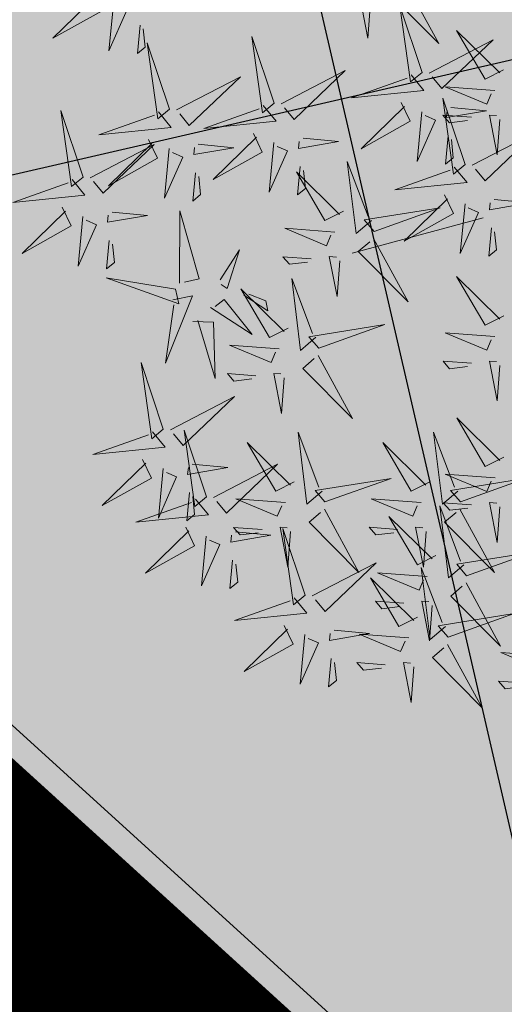
# Model space of a CAD drawing. Units: metres. Extents: x 547504 to 549640, y 6582617 to 6583268.
# Drawn here: x 548175 to 548176, y 6582926 to 6582928 of the extents above; entities that cross this region are included whole.
import ezdxf
from ezdxf import colors
from ezdxf.entities.mleader import LeaderData, LeaderLine
from ezdxf.math import Vec2, Vec3

# ---------------------------------------------------------------- set-up
doc = ezdxf.new("R2010")
doc.units = ezdxf.units.M
doc.header["$MEASUREMENT"] = 0
for name, color, linetype in [('+PUUD', 86, 'Continuous'), ('AED', 21, 'Continuous'), ('dp_krunt', 1, 'Continuous'), ('OPT-haljastus', 7, 'Continuous'), ('OPT-hoonest_õigus', 7, 'Continuous'), ('OPT-kaitsevöönd', 7, 'Continuous'), ('PIIR', 240, 'Continuous')]:
    doc.layers.add(name, color=color, linetype=linetype)
doc.layers.add('OPT-plan.haljastus', color=7, linetype='Continuous', lineweight=9)
doc.linetypes.add('VO_AED', pattern='A,2.5,[135,mkm,S=0.6,R=0,X=0,Y=0],5,[135,mkm,S=0.6,R=180,X=0,Y=0],2.5', length=10)

# ---------------------------------------------------------------- blocks, each defined once
blk = doc.blocks.new('dsfsdf')
at = {"layer": '+PUUD', "color": 32, "lineweight": 13}
blk.add_line((545104.3326, 6584745.5525), (545104.042, 6584745.4744), dxfattribs=at)
at = {"layer": '+PUUD', "color": 78, "lineweight": 13}
for points in [[(545104.1578, 6584746.0799), (545104.2342, 6584745.9395), (545104.1239, 6584746.0507), (545104.1493, 6584746.0726)], [(545103.4683, 6584746.0539), (545103.4881, 6584746.0123), (545103.3792, 6584745.9514), (545103.4754, 6584746.0453)], [(545103.514, 6584746.0336), (545103.5035, 6584745.9235), (545103.5439, 6584746.0149), (545103.5211, 6584746.025)], [(545103.5724, 6584745.9804), (545103.5663, 6584745.9175), (545103.5836, 6584745.9317), (545103.5795, 6584745.9717)], [(545103.8693, 6584745.8072), (545103.82, 6584745.9549), (545103.8435, 6584745.7859), (545103.8693, 6584745.8072)], [(545103.6372, 6584745.7936), (545103.5879, 6584745.9412), (545103.6114, 6584745.7723), (545103.6372, 6584745.7936)], [(545103.653, 6584745.7921), (545103.7949, 6584745.8656), (545103.6814, 6584745.7576), (545103.6601, 6584745.7835)], [(545103.8851, 6584745.8057), (545104.027, 6584745.8793), (545103.9135, 6584745.7712), (545103.8922, 6584745.7971)], [(545103.845, 6584745.8017), (545103.8735, 6584745.7672), (545103.7132, 6584745.7509), (545103.8364, 6584745.7946)], [(545104.1509, 6584745.8085), (545104.1708, 6584745.7669), (545104.0618, 6584745.706), (545104.1581, 6584745.7998)], [(545103.4461, 6584745.6436), (545103.3967, 6584745.7912), (545103.4203, 6584745.6223), (545103.4461, 6584745.6436)], [(545103.6129, 6584745.788), (545103.6414, 6584745.7535), (545103.4811, 6584745.7373), (545103.6043, 6584745.7809)], [(545104.3694, 6584745.771), (545104.3634, 6584745.6922), (545104.3464, 6584745.7806), (545104.3621, 6584745.7795)], [(545103.8233, 6584745.7403), (545103.8431, 6584745.6987), (545103.7341, 6584745.6378), (545103.8304, 6584745.7317)], [(545103.9333, 6584745.7296), (545104.012, 6584745.722), (545103.9232, 6584745.7068), (545103.9247, 6584745.7225)], [(545103.4618, 6584745.6421), (545103.6037, 6584745.7156), (545103.4903, 6584745.6076), (545103.4689, 6584745.6335)], [(545103.5912, 6584745.7267), (545103.611, 6584745.6851), (545103.5021, 6584745.6242), (545103.5983, 6584745.718)], [(545103.6368, 6584745.7064), (545103.6263, 6584745.5963), (545103.6668, 6584745.6876), (545103.644, 6584745.6977)], [(545103.7012, 6584745.716), (545103.7799, 6584745.7084), (545103.6911, 6584745.6932), (545103.6926, 6584745.7089)], [(545103.8689, 6584745.72), (545103.8584, 6584745.6099), (545103.8989, 6584745.7012), (545103.8761, 6584745.7114)], [(545103.9273, 6584745.6667), (545103.9213, 6584745.6038), (545103.9385, 6584745.618), (545103.9344, 6584745.6581)], [(545104.0847, 6584745.5471), (545104.0508, 6584745.518), (545104.0313, 6584745.6779), (545104.0774, 6584745.5556)], [(545103.6952, 6584745.6531), (545103.6892, 6584745.5902), (545103.7064, 6584745.6044), (545103.7023, 6584745.6445)], [(545104.0229, 6584745.5676), (545103.9817, 6584745.5469), (545103.9186, 6584745.6546), (545104.0144, 6584745.5603)], [(545103.4218, 6584745.638), (545103.4502, 6584745.6035), (545103.29, 6584745.5873), (545103.4132, 6584745.6309)], [(545103.4, 6584745.5767), (545103.4199, 6584745.5351), (545103.3109, 6584745.4742), (545103.4072, 6584745.568)], [(545103.4457, 6584745.5564), (545103.4352, 6584745.4463), (545103.4757, 6584745.5376), (545103.4528, 6584745.5477)], [(545103.5101, 6584745.566), (545103.5887, 6584745.5584), (545103.5, 6584745.5432), (545103.5015, 6584745.5589)], [(545103.6595, 6584745.4084), (545103.6602, 6584745.5683), (545103.7033, 6584745.4176), (545103.6705, 6584745.4107)], [(545104.0035, 6584745.5215), (545103.8932, 6584745.5298), (545103.9854, 6584745.4912), (545103.995, 6584745.5143)], [(545103.5041, 6584745.5031), (545103.4981, 6584745.4402), (545103.5153, 6584745.4544), (545103.5112, 6584745.4945)], [(545104.0895, 6584745.5072), (545104.166, 6584745.3668), (545104.0556, 6584745.478), (545104.0811, 6584745.4999)], [(545103.7493, 6584745.4159), (545103.7925, 6584745.482), (545103.7649, 6584745.3963), (545103.7516, 6584745.405)], [(545103.9514, 6584745.4621), (545103.8884, 6584745.4668), (545103.903, 6584745.4499), (545103.943, 6584745.4548)], [(545104.0145, 6584745.4574), (545104.0085, 6584745.3786), (545103.9914, 6584745.467), (545104.0072, 6584745.4658)], [(545103.6509, 6584745.3952), (545103.4972, 6584745.4199), (545103.6578, 6584745.3624), (545103.6509, 6584745.3952)], [(545103.9618, 6584745.2881), (545103.9279, 6584745.2589), (545103.9084, 6584745.4188), (545103.9545, 6584745.2965)], [(545103.6446, 6584745.371), (545103.6883, 6584745.3802), (545103.6284, 6584745.2308), (545103.6469, 6584745.3601)], [(545103.9, 6584745.3085), (545103.8588, 6584745.2879), (545103.7957, 6584745.3956), (545103.8915, 6584745.3013)], [(545103.8023, 6584745.3814), (545103.8552, 6584745.3469), (545103.8506, 6584745.3687), (545103.8132, 6584745.3837)], [(545103.728, 6584745.3544), (545103.8207, 6584745.294), (545103.7585, 6584745.3722), (545103.7389, 6584745.3567)], [(545103.6889, 6584745.3233), (545103.7349, 6584745.3216), (545103.7383, 6584745.1968), (545103.6998, 6584745.3256)], [(545103.9679, 6584745.2638), (545104.1144, 6584745.3162), (545103.946, 6584745.2892), (545103.9679, 6584745.2638)], [(545103.8806, 6584745.2625), (545103.7704, 6584745.2707), (545103.8625, 6584745.2321), (545103.8722, 6584745.2552)], [(545103.9667, 6584745.2481), (545104.0431, 6584745.1077), (545103.9328, 6584745.219), (545103.9582, 6584745.2408)], [(545103.6236, 6584745.0845), (545103.5742, 6584745.2322), (545103.5978, 6584745.0632), (545103.6236, 6584745.0845)], [(545104.3064, 6584745.2303), (545104.2434, 6584745.235), (545104.258, 6584745.2181), (545104.2979, 6584745.223)], [(545104.3694, 6584745.2256), (545104.3634, 6584745.1468), (545104.3464, 6584745.2352), (545104.3621, 6584745.234)], [(545103.8286, 6584745.203), (545103.7656, 6584745.2077), (545103.7801, 6584745.1908), (545103.8201, 6584745.1957)], [(545103.8916, 6584745.1983), (545103.8856, 6584745.1195), (545103.8686, 6584745.2079), (545103.8843, 6584745.2068)], [(545103.6393, 6584745.083), (545103.7812, 6584745.1566), (545103.6678, 6584745.0485), (545103.6464, 6584745.0744)], [(545104.3778, 6584745.0222), (545104.3366, 6584745.0015), (545104.2736, 6584745.1092), (545104.3694, 6584745.0149)], [(545103.5993, 6584745.079), (545103.6277, 6584745.0445), (545103.4675, 6584745.0282), (545103.5906, 6584745.0719)], [(545103.7192, 6584744.9346), (545103.6698, 6584745.0822), (545103.6933, 6584744.9132), (545103.7192, 6584744.9346)], [(545103.9754, 6584744.9472), (545103.9415, 6584744.918), (545103.922, 6584745.0779), (545103.9682, 6584744.9556)], [(545104.2758, 6584744.9472), (545104.2419, 6584744.918), (545104.2224, 6584745.0779), (545104.2685, 6584744.9556)], [(545103.9136, 6584744.9676), (545103.8725, 6584744.947), (545103.8094, 6584745.0547), (545103.9052, 6584744.9604)], [(545104.214, 6584744.9676), (545104.1728, 6584744.947), (545104.1097, 6584745.0547), (545104.2055, 6584744.9604)], [(545103.5775, 6584745.0176), (545103.5974, 6584744.976), (545103.4884, 6584744.9151), (545103.5846, 6584745.009)], [(545103.6232, 6584744.9973), (545103.6127, 6584744.8872), (545103.6531, 6584744.9785), (545103.6303, 6584744.9887)], [(545103.6876, 6584745.0069), (545103.7662, 6584744.9993), (545103.6775, 6584744.9841), (545103.679, 6584744.9998)], [(545103.7349, 6584744.933), (545103.8768, 6584745.0066), (545103.7633, 6584744.8985), (545103.742, 6584744.9244)], [(545103.9815, 6584744.923), (545104.1281, 6584744.9753), (545103.9597, 6584744.9483), (545103.9815, 6584744.923)], [(545104.3585, 6584744.9761), (545104.2482, 6584744.9844), (545104.3403, 6584744.9458), (545104.35, 6584744.9688)], [(545104.2819, 6584744.923), (545104.4285, 6584744.9753), (545104.2601, 6584744.9483), (545104.2819, 6584744.923)], [(545103.6816, 6584744.944), (545103.6756, 6584744.8811), (545103.6928, 6584744.8953), (545103.6887, 6584744.9354)], [(545103.6948, 6584744.929), (545103.7233, 6584744.8945), (545103.563, 6584744.8782), (545103.6862, 6584744.9219)], [(545103.8943, 6584744.9216), (545103.784, 6584744.9298), (545103.8761, 6584744.8913), (545103.8858, 6584744.9143)], [(545104.1946, 6584744.9216), (545104.0844, 6584744.9298), (545104.1765, 6584744.8913), (545104.1862, 6584744.9143)], [(545104.3064, 6584744.9167), (545104.2434, 6584744.9214), (545104.258, 6584744.9045), (545104.2979, 6584744.9094)], [(545104.3694, 6584744.9119), (545104.3634, 6584744.8332), (545104.3464, 6584744.9216), (545104.3621, 6584744.9204)], [(545103.9803, 6584744.9072), (545104.0567, 6584744.7668), (545103.9464, 6584744.8781), (545103.9718, 6584744.8999)], [(545104.2895, 6584744.7835), (545104.2556, 6584744.7544), (545104.2361, 6584744.9143), (545104.2822, 6584744.792)], [(545104.2807, 6584744.9072), (545104.3571, 6584744.7668), (545104.2468, 6584744.8781), (545104.2722, 6584744.8999)], [(545104.2276, 6584744.804), (545104.1865, 6584744.7833), (545104.1234, 6584744.891), (545104.2192, 6584744.7967)], [(545103.6731, 6584744.8676), (545103.6929, 6584744.826), (545103.584, 6584744.7651), (545103.6802, 6584744.859)], [(545103.7832, 6584744.8569), (545103.8618, 6584744.8493), (545103.773, 6584744.8341), (545103.7745, 6584744.8498)], [(545103.8422, 6584744.8621), (545103.7792, 6584744.8668), (545103.7938, 6584744.8499), (545103.8337, 6584744.8548)], [(545103.9052, 6584744.8574), (545103.8992, 6584744.7786), (545103.8822, 6584744.867), (545103.898, 6584744.8659)], [(545103.9376, 6584744.7164), (545103.8882, 6584744.864), (545103.9118, 6584744.6951), (545103.9376, 6584744.7164)], [(545104.1426, 6584744.8621), (545104.0796, 6584744.8668), (545104.0941, 6584744.8499), (545104.1341, 6584744.8548)], [(545104.2056, 6584744.8574), (545104.1996, 6584744.7786), (545104.1826, 6584744.867), (545104.1983, 6584744.8659)], [(545103.7188, 6584744.8473), (545103.7082, 6584744.7372), (545103.7487, 6584744.8285), (545103.7259, 6584744.8387)], [(545104.2955, 6584744.7593), (545104.4421, 6584744.8117), (545104.2737, 6584744.7847), (545104.2955, 6584744.7593)], [(545103.7771, 6584744.794), (545103.7711, 6584744.7311), (545103.7884, 6584744.7453), (545103.7843, 6584744.7854)], [(545103.9533, 6584744.7149), (545104.0952, 6584744.7884), (545103.9818, 6584744.6804), (545103.9604, 6584744.7062)], [(545104.2485, 6584744.6472), (545104.2146, 6584744.618), (545104.1951, 6584744.7779), (545104.2412, 6584744.6556)], [(545104.1867, 6584744.6677), (545104.1455, 6584744.647), (545104.0824, 6584744.7547), (545104.1782, 6584744.6604)], [(545104.2083, 6584744.7579), (545104.098, 6584744.7662), (545104.1901, 6584744.7276), (545104.1998, 6584744.7507)], [(545104.2943, 6584744.7436), (545104.3708, 6584744.6032), (545104.2604, 6584744.7144), (545104.2859, 6584744.7363)], [(545103.9133, 6584744.7108), (545103.9417, 6584744.6763), (545103.7815, 6584744.6601), (545103.9047, 6584744.7037)], [(545104.1562, 6584744.6985), (545104.0932, 6584744.7032), (545104.1078, 6584744.6863), (545104.1478, 6584744.6912)], [(545104.2192, 6584744.6938), (545104.2132, 6584744.615), (545104.1962, 6584744.7034), (545104.212, 6584744.7022)], [(545104.2546, 6584744.623), (545104.4011, 6584744.6753), (545104.2327, 6584744.6484), (545104.2546, 6584744.623)], [(545103.8915, 6584744.6494), (545103.9114, 6584744.6078), (545103.8024, 6584744.547), (545103.8987, 6584744.6408)], [(545104.0016, 6584744.6388), (545104.0802, 6584744.6312), (545103.9915, 6584744.6159), (545103.993, 6584744.6317)], [(545103.9372, 6584744.6291), (545103.9267, 6584744.5191), (545103.9672, 6584744.6104), (545103.9443, 6584744.6205)], [(545104.1673, 6584744.6216), (545104.0571, 6584744.6299), (545104.1492, 6584744.5913), (545104.1589, 6584744.6143)], [(545104.2534, 6584744.6072), (545104.3298, 6584744.4668), (545104.2195, 6584744.5781), (545104.2449, 6584744.5999)], [(545103.9956, 6584744.5759), (545103.9896, 6584744.513), (545104.0068, 6584744.5272), (545104.0027, 6584744.5672)], [(545104.4813, 6584744.5807), (545104.3711, 6584744.5889), (545104.4632, 6584744.5504), (545104.4729, 6584744.5734)], [(545104.1153, 6584744.5621), (545104.0523, 6584744.5669), (545104.0668, 6584744.5499), (545104.1068, 6584744.5548)], [(545104.1783, 6584744.5574), (545104.1723, 6584744.4786), (545104.1553, 6584744.567), (545104.171, 6584744.5659)], [(545104.4293, 6584744.5212), (545104.3663, 6584744.5259), (545104.3808, 6584744.509), (545104.4208, 6584744.5139)]]:
    blk.add_lwpolyline(points, dxfattribs=at)
at = {"layer": '+PUUD', "lineweight": 13}
for points in [[(545104.0827, 6584746.0301), (545104.0767, 6584745.9513), (545104.0597, 6584746.0397), (545104.0754, 6584746.0385)], [(545104.197, 6584745.8754), (545104.1476, 6584746.023), (545104.1712, 6584745.8541), (545104.197, 6584745.8754)], [(545104.3778, 6584745.8812), (545104.3366, 6584745.8606), (545104.2736, 6584745.9683), (545104.3694, 6584745.874)], [(545104.2127, 6584745.8739), (545104.3546, 6584745.9475), (545104.2412, 6584745.8394), (545104.2198, 6584745.8653)], [(545104.1727, 6584745.8698), (545104.2011, 6584745.8353), (545104.0409, 6584745.8191), (545104.1641, 6584745.8627)], [(545104.3585, 6584745.8352), (545104.2482, 6584745.8434), (545104.3403, 6584745.8049), (545104.35, 6584745.8279)], [(545104.2926, 6584745.6709), (545104.2432, 6584745.8185), (545104.2667, 6584745.6496), (545104.2926, 6584745.6709)], [(545104.261, 6584745.7978), (545104.3396, 6584745.7902), (545104.2509, 6584745.775), (545104.2524, 6584745.7907)], [(545104.1966, 6584745.7882), (545104.1861, 6584745.6781), (545104.2266, 6584745.7694), (545104.2037, 6584745.7796)], [(545104.3064, 6584745.7757), (545104.2434, 6584745.7804), (545104.258, 6584745.7635), (545104.2979, 6584745.7684)], [(545104.255, 6584745.7349), (545104.249, 6584745.672), (545104.2662, 6584745.6862), (545104.2621, 6584745.7263)], [(545104.3083, 6584745.6694), (545104.4502, 6584745.7429), (545104.3367, 6584745.6349), (545104.3154, 6584745.6607)], [(545104.2682, 6584745.6653), (545104.2967, 6584745.6308), (545104.1365, 6584745.6146), (545104.2596, 6584745.6582)], [(545104.2465, 6584745.6039), (545104.2663, 6584745.5623), (545104.1574, 6584745.5015), (545104.2536, 6584745.5953)], [(545104.0907, 6584745.5229), (545104.2373, 6584745.5753), (545104.0689, 6584745.5483), (545104.0907, 6584745.5229)], [(545104.2922, 6584745.5836), (545104.2817, 6584745.4736), (545104.3221, 6584745.5649), (545104.2993, 6584745.575)], [(545104.3566, 6584745.5933), (545104.4352, 6584745.5857), (545104.3465, 6584745.5704), (545104.348, 6584745.5862)], [(545104.3506, 6584745.5304), (545104.3446, 6584745.4675), (545104.3618, 6584745.4817), (545104.3577, 6584745.5218)], [(545104.3778, 6584745.3358), (545104.3366, 6584745.3151), (545104.2736, 6584745.4228), (545104.3694, 6584745.3285)], [(545104.3585, 6584745.2897), (545104.2482, 6584745.298), (545104.3403, 6584745.2594), (545104.35, 6584745.2825)]]:
    blk.add_lwpolyline(points, dxfattribs=at)
blk = doc.blocks.new('*U98')
at = {"layer": 'OPT-plan.haljastus', "lineweight": 9, "xscale": 1.096963308332194, "yscale": 1.096963308332194, "zscale": 1.096963308332194, "rotation": 42.4482677183513}
blk.add_blockref('dsfsdf', (4433902.3373, -5733501.2209), dxfattribs=at)
blk = doc.blocks.new('*U99')
at = {"layer": 'OPT-haljastus', "color": 0, "linetype": 'ByBlock', "lineweight": -2, "transparency": 16777216, "rotation": 317.5699416609713}
blk.add_blockref('*U98', (548200.8826, 6582905.1208), dxfattribs=at)

msp = doc.modelspace()

# ---------------------------------------------------------------- hatches: boundary and pattern name
at = {"layer": 'OPT-haljastus', "ltscale": 0.5, "true_color": 0xafd9aa, "transparency": 33554687}
h = msp.add_hatch(color=9, dxfattribs=at)
h.dxf.hatch_style = 1
h.paths.add_polyline_path([(548184.4636, 6582980.6364), (548195.8016, 6582970.8531), (548201.4167, 6582952.7916), (548176.1997, 6582924.5649), (548152.8888, 6582945.793)])
at = {"layer": 'OPT-haljastus', "ltscale": 0.5, "transparency": 33554687}
h = msp.add_hatch(dxfattribs=at)
h.set_pattern_fill('ANSI37', color=3, scale=20, angle=328)
h.set_pattern_definition([(13, (0, 0), (-0.5623776359, 2.435925162), []), (103, (0, 0), (-2.435925162, -0.5623776359), [])])
h.paths.add_polyline_path([(548153.2465, 6582945.8483), (548222.3376, 6582883.0489), (548230.7342, 6582887.9335), (548229.0181, 6582890.016), (548159.7494, 6582953.0679)])
at = {"layer": 'OPT-kaitsevöönd', "ltscale": 0.5}
h = msp.add_hatch(dxfattribs=at)
h.set_pattern_fill('ANSI31', color=33, scale=10, angle=305)
h.set_pattern_definition([(350, (0, 0), (0.21706022208, 1.23100969127), [])])
edge = h.paths.add_edge_path()
edge.add_line((548139.5687, 6582939.58), (548142.7921, 6582936.4531))
edge.add_line((548142.7921, 6582936.4531), (548148.5144, 6582942.5235))
edge.add_line((548148.5144, 6582942.5235), (548181.0727, 6582911.221))
edge.add_line((548181.0727, 6582911.221), (548218.4627, 6582877.7083))
edge.add_line((548218.4627, 6582877.7083), (548220.9334, 6582871.6192))
edge.add_line((548220.9334, 6582871.6192), (548224.0758, 6582866.4816))
edge.add_line((548224.0758, 6582866.4816), (548229.6472, 6582869.7025))
edge.add_line((548229.6472, 6582869.7025), (548229.7648, 6582869.749))
edge.add_line((548229.7648, 6582869.749), (548222.1765, 6582882.7151))
edge.add_line((548222.1765, 6582882.7151), (548185.258, 6582914.8589))
edge.add_line((548185.258, 6582914.8589), (548169.8726, 6582929.1158))
edge.add_line((548169.8726, 6582929.1158), (548151.9946, 6582946.3884))
edge.add_line((548151.9946, 6582946.3884), (548171.0501, 6582967.5657))
edge.add_arc((548169.6534, 6582969.4951), 2.3819, 305.8997, 497.4374)
edge.add_line((548167.8991, 6582971.1062), (548148.7545, 6582949.5355))
edge.add_line((548148.7545, 6582949.5355), (548147.1665, 6582951.044))
edge.add_line((548147.1665, 6582951.044), (548144.3009, 6582948.1956))
edge.add_line((548144.3009, 6582948.1956), (548146.096, 6582946.5438))
edge.add_line((548146.096, 6582946.5438), (548139.5687, 6582939.58))

# ---------------------------------------------------------------- linework, layer by layer
at = {"layer": 'AED', "linetype": 'VO_AED', "lineweight": 0, "ltscale": 0.5, "const_width": 0.1}
msp.add_lwpolyline([(548138.8601, 6582939.7104), (548144.71, 6582944.258), (548149.976, 6582948.222), (548156.205, 6582942.564), (548179.169, 6582921.732), (548193.884, 6582908.41), (548215.085, 6582889.064), (548222.249, 6582882.31), (548229.6472, 6582869.7025)], dxfattribs=at)
at = {"layer": 'dp_krunt', "ltscale": 0.5, "const_width": 0.4, "flags": 128}
msp.add_lwpolyline([(548184.4636, 6582980.6364), (548195.8016, 6582970.8531), (548201.4167, 6582952.7916), (548176.1997, 6582924.5649), (548152.8888, 6582945.793), (548184.4636, 6582980.6364)], dxfattribs=at)
at = {"layer": 'OPT-haljastus', "color": 3, "ltscale": 0.5, "flags": 128}
msp.add_lwpolyline([(548153.2465, 6582945.8483), (548222.3376, 6582883.0489), (548230.7342, 6582887.9335), (548229.0181, 6582890.016), (548159.7494, 6582953.0679), (548153.2465, 6582945.8483)], dxfattribs=at)
at = {"layer": 'PIIR', "color": 36, "ltscale": 0.5, "const_width": 0.5, "flags": 128}
for points in [[(548145.65, 6582952.47), (548170.34, 6582977.67), (548200.01, 6583019.09), (548203.81, 6583024.4), (548205.54, 6583026.82), (548313.3, 6582972.28), (548331.21, 6582946.7), (548278.33, 6582915.64), (548222.28, 6582882.63), (548147.44, 6582950.74), (548145.65, 6582952.47)], [(547979.79, 6582830.55), (548082.41, 6582905.45), (548095.11, 6582901.13), (548097.92, 6582900.29), (548118.61, 6582923), (548127.36, 6582932.54), (548145.65, 6582952.47), (548147.44, 6582950.74), (548222.28, 6582882.63), (548265.91, 6582808.31), (548219.39, 6582781.01), (548202.05, 6582770.82), (548199.55, 6582775.13), (548194.4, 6582772.13), (548196.92, 6582767.81), (548143.52, 6582736.37), (548094.31, 6582707.5), (548076.98, 6582697.33), (548073.11, 6582694.14), (548022.44, 6582652.02), (548010.91, 6582642.35), (547975.9, 6582643.44)]]:
    msp.add_lwpolyline(points, dxfattribs=at)

# ---------------------------------------------------------------- block references
at = {"layer": 'OPT-haljastus', "color": 3}
msp.add_blockref('*U99', (-24.3322, 22.3859), dxfattribs=at)

# ---------------------------------------------------------------- leaders
at = {"layer": 'OPT-hoonest_õigus', "color": 250, "linetype": 'Continuous', "lineweight": 0}
ml = msp.add_multileader_mtext('Standard', dxfattribs=at)
ml.set_content('', color=250)
ml.set_leader_properties()
ml.build(insert=Vec2(0, 0))
ml.multileader.update_dxf_attribs({"text_right_attachment_type": 6, "dogleg_length": 0.36})
ctx = ml.context
ctx.base_point, ctx.plane_origin = Vec3(548156.5184, 6582924.9785), Vec3(548157.3389, 6582926.1012)
ctx.right_attachment, ctx.text_align_type = 6, 2
notes = []
notes.append((ctx, [(0, (1, 1, 0), (548160.8784, 6582922.9785), (-1, 0), 0.36, [(0, [(548198.984, 6582925.8454)], 0, [])])]))
ctx.mtext.insert, ctx.mtext.alignment, ctx.mtext.flow_direction = Vec3(548158.5184, 6582926.9785), 3, 5
for ctx, leaders in notes:
    for number, flags, end, landing, length, lines in leaders:
        leader = LeaderData()
        leader.index, (leader.has_last_leader_line, leader.has_dogleg_vector, leader.attachment_direction) = number, flags
        leader.last_leader_point, leader.dogleg_vector, leader.dogleg_length = Vec3(end), Vec3(landing), length
        for number, points, colour, breaks in lines:
            line = LeaderLine()
            line.index, line.vertices, line.color, line.breaks = number, Vec3.list(points), colors.encode_raw_color(colour), breaks
            leader.lines.append(line)
        ctx.leaders.append(leader)

doc.saveas('drawing.dxf')
